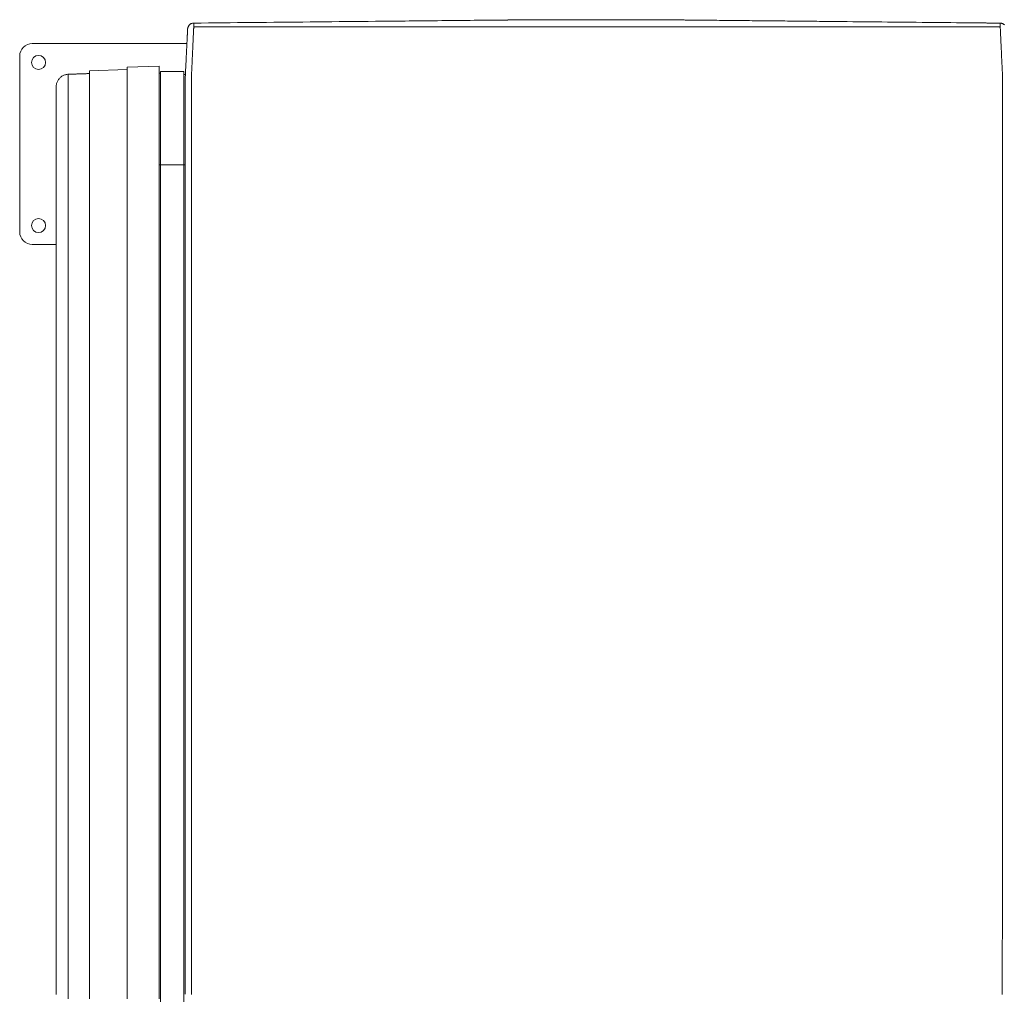
# Model space of a CAD drawing. Units: inches. Extents: x -73 to 558, y 120 to 358.
# Drawn here: x 48 to 87, y 319 to 358 of the extents above; entities that cross this region are included whole.
import ezdxf

# ---------------------------------------------------------------- set-up
doc = ezdxf.new("R2010")
doc.units = ezdxf.units.IN
doc.header["$MEASUREMENT"] = 0
doc.layers.add('Unnamed [1]', color=7, linetype='Continuous', lineweight=0)

msp = doc.modelspace()

# ---------------------------------------------------------------- linework, layer by layer
at = {"layer": 'Unnamed [1]', "color": 18, "linetype": 'Continuous', "lineweight": 0, "true_color": 0x000000}
for p, q in [((48.0162512, 357.2718733), (54.1764691, 357.2718733)), ((47.5162512, 349.7718733), (47.5162512, 356.7718733)), ((50.2932772, 356.1832556), (50.293277, 354.4489367)), ((50.2932772, 356.1832556), (51.7925802, 356.2356124)), ((51.7925802, 356.2356124), (51.79258, 354.4506521)), ((51.793279, 356.3307222), (51.7925802, 356.2356124)), ((51.7932756, 356.3307204), (53.0692765, 356.375276)), ((51.793279, 356.3307229), (51.7932788, 354.45548)), ((53.0692787, 356.3752811), (51.793279, 356.3307222)), ((51.793279, 356.3307222), (51.793279, 356.3307229)), ((53.0692787, 356.3752818), (53.0692785, 354.4569142)), ((53.1299912, 356.1550917), (54.0500047, 356.1550917)), ((53.1299987, 354.3506046), (53.1299987, 356.1550802)), ((54.0499987, 354.3506046), (54.0499987, 356.1550802)), ((53.0692765, 356.0951247), (53.1299912, 356.0951247)), ((54.0500047, 356.0351881), (54.1212709, 356.0351881)), ((48.9692786, 355.5495472), (48.9692785, 354.4281798)), ((54.1136033, 355.600038), (54.1136033, 355.5987868)), ((53.1299987, 286.3414004), (53.1299987, 354.3506125)), ((54.0499987, 286.3414004), (54.0499987, 354.3506125)), ((53.126919, 352.4354004), (53.0692785, 352.4354004)), ((54.046919, 352.4354004), (53.126919, 352.4354004)), ((54.1133579, 352.4354004), (54.0499988, 352.4354004)), ((53.0692781, 351.1489477), (53.0692783, 351.1489477)), ((48.9693473, 349.2718733), (48.0162512, 349.2718733)), ((49.4518396, 319.2194213), (49.4518396, 319.6407534)), ((50.2932728, 319.2199304), (50.2932728, 319.6399304)), ((51.7925758, 319.219917), (51.7925758, 319.639917)), ((51.7932746, 319.2181798), (51.7932746, 319.6419948)), ((53.0692743, 319.6419805), (53.0692743, 319.2181942))]:
    msp.add_line(p, q, dxfattribs=at)
at = {"layer": 'Unnamed [1]', "color": 18, "linetype": 'Continuous', "lineweight": 0}
for points in [[(54.7434385, 358.0920779), (55.032833, 358.0949082), (55.322224, 358.0977383), (55.6116111, 358.100568), (55.9009936, 358.1033975), (56.1903711, 358.1062268), (56.4797431, 358.1090559), (56.769109, 358.1118847), (57.0584684, 358.1147133), (57.3478207, 358.1175418), (57.6371654, 358.12037), (57.926502, 358.1231981), (58.2158299, 358.126026), (58.5051487, 358.1288538), (58.7944578, 358.1316815), (59.0837568, 358.134509), (59.373045, 358.1373365), (59.6623221, 358.1401638), (59.9515874, 358.1429911), (60.2408405, 358.1458183), (60.5300808, 358.1486454), (60.8193078, 358.1514725), (61.1085211, 358.1542996), (61.39772, 358.1571266), (61.6869042, 358.1599537)], [(61.6869042, 358.1599537), (61.6889809, 358.159974), (61.6910576, 358.1599943), (61.6931343, 358.1600146), (61.6952111, 358.1600349), (61.6972878, 358.1600552), (61.6993645, 358.1600755), (61.7014412, 358.1600958), (61.703518, 358.1601161), (61.7055947, 358.1601364), (61.7076714, 358.1601567), (61.7097481, 358.160177), (61.7118249, 358.1601973), (61.7139016, 358.1602176), (61.7159783, 358.1602379), (61.718055, 358.1602582), (61.7201317, 358.1602785), (61.7222085, 358.1602988), (61.7242852, 358.1603191), (61.7263619, 358.1603394), (61.7284386, 358.1603597), (61.7305153, 358.16038), (61.732592, 358.1604003), (61.7346688, 358.1604206), (61.7367455, 358.1604409)], [(61.7367455, 358.1604409), (61.8986455, 358.1620237), (62.060539, 358.1636065), (62.2224258, 358.1651893), (62.3843058, 358.1667722), (62.5461789, 358.168355), (62.7080449, 358.169938), (62.8699037, 358.171521), (63.0317551, 358.173104), (63.193599, 358.1746872), (63.3554352, 358.1762704), (63.5172637, 358.1778538), (63.6790842, 358.1794373), (63.8408967, 358.1810209), (64.0027009, 358.1826047), (64.1644968, 358.1841887), (64.3262843, 358.1857728), (64.4880623, 358.1873571), (64.6498274, 358.1889415), (64.8115753, 358.190526), (64.9733015, 358.1921103), (65.1350019, 358.1936946), (65.2966719, 358.1952786), (65.4583075, 358.1968622), (65.6199041, 358.1984455), (65.7814575, 358.2000283), (65.9429634, 358.2016106), (66.1044175, 358.2031922), (66.2658154, 358.204773), (66.4271528, 358.206353), (66.5884254, 358.2079322), (66.7496288, 358.2095103), (66.9107588, 358.2110874)], [(66.9107588, 358.2110874), (66.9132895, 358.2111121), (66.9158201, 358.2111369), (66.9183507, 358.2111617), (66.9208813, 358.2111864), (66.9234118, 358.2112112), (66.9259424, 358.211236), (66.9284728, 358.2112607), (66.9310033, 358.2112855), (66.9335337, 358.2113103), (66.9360641, 358.211335), (66.9385944, 358.2113598), (66.9411247, 358.2113846), (66.943655, 358.2114093), (66.9461853, 358.2114341), (66.9487155, 358.2114588), (66.9512457, 358.2114836), (66.9537758, 358.2115084), (66.9563059, 358.2115331), (66.958836, 358.2115579), (66.961366, 358.2115827), (66.963896, 358.2116074), (66.966426, 358.2116322), (66.968956, 358.2116569), (66.9714859, 358.2116817)], [(66.9714859, 358.2116817), (66.9971902, 358.2119333), (67.0228907, 358.2121848), (67.0485871, 358.2124363), (67.0742793, 358.2126877), (67.0999672, 358.2129391), (67.1256505, 358.2131905), (67.1513292, 358.2134418), (67.177003, 358.213693), (67.2026719, 358.2139443), (67.2283356, 358.2141955), (67.253994, 358.2144466), (67.279647, 358.2146977), (67.3052945, 358.2149488), (67.3309361, 358.2151999), (67.3565719, 358.2154509), (67.3822017, 358.2157019), (67.4078252, 358.2159528), (67.4334424, 358.2162037), (67.459053, 358.2164546), (67.484657, 358.2167054), (67.5102542, 358.2169563), (67.5358444, 358.2172071), (67.5614276, 358.2174578), (67.5870034, 358.2177086)], [(67.5870034, 358.2177086), (67.5871246, 358.2177098), (67.5872459, 358.2177109), (67.5873672, 358.2177121), (67.5874884, 358.2177133), (67.5876097, 358.2177145), (67.587731, 358.2177157), (67.5878522, 358.2177169), (67.5879735, 358.2177181), (67.5880948, 358.2177193), (67.588216, 358.2177205), (67.5883373, 358.2177216), (67.5884586, 358.2177228), (67.5885798, 358.217724), (67.5887011, 358.2177252), (67.5888224, 358.2177264), (67.5889436, 358.2177276), (67.5890649, 358.2177288), (67.5891862, 358.21773), (67.5893074, 358.2177312), (67.5894287, 358.2177323), (67.58955, 358.2177335), (67.5896712, 358.2177347), (67.5897925, 358.2177359), (67.5899137, 358.2177371)], [(67.5899137, 358.2177371), (67.6077004, 358.2179115), (67.6254824, 358.218086), (67.6432592, 358.2182605), (67.6610301, 358.2184349), (67.6787945, 358.2186093), (67.6965516, 358.2187837), (67.7143009, 358.218958), (67.7320417, 358.2191322), (67.7497734, 358.2193063), (67.7674952, 358.2194803), (67.7852066, 358.2196542), (67.8029068, 358.2198279), (67.8205953, 358.2200014), (67.8382714, 358.2201748), (67.8559344, 358.220348), (67.8735836, 358.2205209), (67.8912185, 358.2206936), (67.9088383, 358.2208661), (67.9264425, 358.2210383), (67.9440303, 358.2212102), (67.9616011, 358.2213818), (67.9791543, 358.2215531), (67.9966892, 358.2217241), (68.0142052, 358.2218947)], [(68.0142052, 358.2218947), (68.0148801, 358.2219013), (68.015555, 358.2219078), (68.0162299, 358.2219144), (68.0169048, 358.221921), (68.0175796, 358.2219275), (68.0182544, 358.2219341), (68.0189292, 358.2219407), (68.019604, 358.2219472), (68.0202787, 358.2219538), (68.0209534, 358.2219604), (68.021628, 358.2219669), (68.0223026, 358.2219735), (68.0229772, 358.2219801), (68.0236518, 358.2219866), (68.0243264, 358.2219932), (68.0250009, 358.2219998), (68.0256754, 358.2220063), (68.0263498, 358.2220129), (68.0270242, 358.2220194), (68.0276986, 358.222026), (68.028373, 358.2220326), (68.0290473, 358.2220391), (68.0297216, 358.2220457), (68.0303959, 358.2220522)], [(68.0303959, 358.2220522), (68.0382985, 358.2221292), (68.0461935, 358.2222064), (68.0540808, 358.2222837), (68.0619599, 358.222361), (68.0698307, 358.2224385), (68.0776929, 358.222516), (68.0855461, 358.2225934), (68.0933901, 358.2226709), (68.1012247, 358.2227483), (68.1090495, 358.2228255), (68.1168643, 358.2229027), (68.1246687, 358.2229796), (68.1324626, 358.2230564), (68.1402456, 358.2231329), (68.1480175, 358.2232091), (68.1557779, 358.2232851), (68.1635266, 358.2233607), (68.1712634, 358.2234359), (68.1789879, 358.2235108), (68.1866999, 358.2235852), (68.194399, 358.2236591), (68.2020851, 358.2237325), (68.2097578, 358.2238054), (68.2174168, 358.2238777)], [(73.3608885, 358.2180413), (73.3376048, 358.2182752), (73.3143223, 358.2185098), (73.2910447, 358.2187449), (73.267776, 358.2189803), (73.2445201, 358.2192159), (73.2212808, 358.2194516), (73.198062, 358.2196871), (73.1748676, 358.2199224), (73.1517016, 358.2201572), (73.1285677, 358.2203915), (73.1054699, 358.220625), (73.0824121, 358.2208577), (73.0593981, 358.2210892), (73.0364319, 358.2213196), (73.0135173, 358.2215486), (72.9906583, 358.2217761), (72.9678586, 358.2220019), (72.9451223, 358.2222259), (72.9224532, 358.2224479), (72.8998551, 358.2226678), (72.877332, 358.2228854), (72.8548878, 358.2231005), (72.8325263, 358.223313), (72.8102514, 358.2235228)], [(74.4372052, 358.2073408), (74.392226, 358.2077866), (74.3472506, 358.2082322), (74.3022803, 358.2086778), (74.2573159, 358.2091233), (74.2123586, 358.2095687), (74.1674094, 358.2100141), (74.1224693, 358.2104594), (74.0775393, 358.2109048), (74.0326206, 358.2113501), (73.9877141, 358.2117954), (73.9428208, 358.2122408), (73.8979419, 358.2126862), (73.8530783, 358.2131317), (73.8082311, 358.2135773), (73.7634013, 358.214023), (73.71859, 358.2144688), (73.6737982, 358.2149147), (73.6290269, 358.2153608), (73.5842771, 358.215807), (73.53955, 358.2162535), (73.4948466, 358.2167001), (73.4501678, 358.2171469), (73.4055148, 358.217594), (73.3608885, 358.2180413)], [(74.4471279, 358.2072424), (74.4467144, 358.2072465), (74.446301, 358.2072506), (74.4458875, 358.2072547), (74.4454741, 358.2072588), (74.4450606, 358.2072629), (74.4446472, 358.207267), (74.4442337, 358.2072711), (74.4438203, 358.2072752), (74.4434069, 358.2072793), (74.4429934, 358.2072834), (74.44258, 358.2072875), (74.4421665, 358.2072916), (74.4417531, 358.2072957), (74.4413396, 358.2072998), (74.4409262, 358.2073039), (74.4405128, 358.207308), (74.4400993, 358.2073121), (74.4396859, 358.2073162), (74.4392724, 358.2073203), (74.438859, 358.2073244), (74.4384455, 358.2073285), (74.4380321, 358.2073326), (74.4376187, 358.2073367), (74.4372052, 358.2073408)], [(74.5385833, 358.2063354), (74.5347723, 358.2063732), (74.5309614, 358.206411), (74.5271505, 358.2064488), (74.5233396, 358.2064866), (74.5195287, 358.2065244), (74.5157179, 358.2065622), (74.5119071, 358.2066), (74.5080964, 358.2066378), (74.5042856, 358.2066756), (74.5004749, 358.2067134), (74.4966643, 358.2067512), (74.4928536, 358.206789), (74.489043, 358.2068268), (74.4852324, 358.2068646), (74.4814219, 358.2069024), (74.4776113, 358.2069402), (74.4738008, 358.2069779), (74.4699903, 358.2070157), (74.4661799, 358.2070535), (74.4623694, 358.2070913), (74.458559, 358.2071291), (74.4547486, 358.2071669), (74.4509382, 358.2072046), (74.4471279, 358.2072424)], [(74.6213983, 358.2055138), (74.6179474, 358.2055481), (74.6144965, 358.2055823), (74.6110457, 358.2056165), (74.6075949, 358.2056508), (74.604144, 358.205685), (74.6006933, 358.2057193), (74.5972425, 358.2057535), (74.5937918, 358.2057877), (74.590341, 358.205822), (74.5868903, 358.2058562), (74.5834397, 358.2058904), (74.579989, 358.2059247), (74.5765384, 358.2059589), (74.5730878, 358.2059931), (74.5696373, 358.2060273), (74.5661867, 358.2060616), (74.5627362, 358.2060958), (74.5592857, 358.20613), (74.5558353, 358.2061643), (74.5523848, 358.2061985), (74.5489344, 358.2062327), (74.545484, 358.2062669), (74.5420337, 358.2063012), (74.5385833, 358.2063354)], [(74.6396018, 358.2053332), (74.6388433, 358.2053407), (74.6380848, 358.2053483), (74.6373263, 358.2053558), (74.6365678, 358.2053633), (74.6358093, 358.2053708), (74.6350509, 358.2053784), (74.6342924, 358.2053859), (74.6335339, 358.2053934), (74.6327754, 358.205401), (74.6320169, 358.2054085), (74.6312585, 358.205416), (74.6305, 358.2054235), (74.6297415, 358.2054311), (74.628983, 358.2054386), (74.6282246, 358.2054461), (74.6274661, 358.2054536), (74.6267076, 358.2054612), (74.6259491, 358.2054687), (74.6251907, 358.2054762), (74.6244322, 358.2054837), (74.6236737, 358.2054913), (74.6229153, 358.2054988), (74.6221568, 358.2055063), (74.6213983, 358.2055138)], [(77.2422742, 358.1794268), (77.1337242, 358.1805092), (77.0251772, 358.1815915), (76.9166342, 358.1826738), (76.8080959, 358.1837559), (76.6995631, 358.1848378), (76.5910368, 358.1859196), (76.4825176, 358.1870011), (76.3740065, 358.1880824), (76.2655043, 358.1891635), (76.1570118, 358.1902443), (76.0485298, 358.1913248), (75.9400592, 358.192405), (75.8316008, 358.1934848), (75.7231554, 358.1945642), (75.6147239, 358.1956433), (75.5063071, 358.1967219), (75.3979059, 358.1978001), (75.289521, 358.1988779), (75.1811533, 358.1999551), (75.0728036, 358.2010318), (74.9644728, 358.2021081), (74.8561617, 358.2031837), (74.747871, 358.2042588), (74.6396018, 358.2053332)], [(77.7674033, 358.1741929), (77.7455207, 358.1744108), (77.7236383, 358.1746288), (77.701756, 358.1748468), (77.679874, 358.1750648), (77.6579921, 358.1752828), (77.6361104, 358.1755008), (77.6142289, 358.1757188), (77.5923476, 358.1759369), (77.5704665, 358.1761549), (77.5485856, 358.176373), (77.5267049, 358.1765911), (77.5048243, 358.1768092), (77.482944, 358.1770272), (77.4610639, 358.1772454), (77.439184, 358.1774635), (77.4173043, 358.1776816), (77.3954248, 358.1778997), (77.3735455, 358.1781178), (77.3516664, 358.178336), (77.3297875, 358.1785541), (77.3079089, 358.1787723), (77.2860304, 358.1789904), (77.2641522, 358.1792086), (77.2422742, 358.1794268)], [(77.7840053, 358.1740275), (77.7833135, 358.1740344), (77.7826218, 358.1740413), (77.78193, 358.1740482), (77.7812383, 358.1740551), (77.7805465, 358.174062), (77.7798548, 358.1740689), (77.779163, 358.1740758), (77.7784713, 358.1740827), (77.7777795, 358.1740895), (77.7770878, 358.1740964), (77.776396, 358.1741033), (77.7757043, 358.1741102), (77.7750125, 358.1741171), (77.7743208, 358.174124), (77.773629, 358.1741309), (77.7729373, 358.1741378), (77.7722455, 358.1741447), (77.7715538, 358.1741515), (77.770862, 358.1741584), (77.7701703, 358.1741653), (77.7694785, 358.1741722), (77.7687868, 358.1741791), (77.768095, 358.174186), (77.7674033, 358.1741929)], [(80.3301136, 358.1487448), (80.224001, 358.1497981), (80.1178899, 358.1508511), (80.0117804, 358.151904), (79.9056726, 358.1529568), (79.7995665, 358.1540095), (79.6934623, 358.1550621), (79.58736, 358.1561146), (79.4812597, 358.1571672), (79.3751615, 358.1582197), (79.2690656, 358.1592723), (79.162972, 358.1603249), (79.0568807, 358.1613776), (78.9507919, 358.1624305), (78.8447057, 358.1634835), (78.7386222, 358.1645366), (78.6325414, 358.16559), (78.5264635, 358.1666436), (78.4203885, 358.1676974), (78.3143165, 358.1687516), (78.2082477, 358.169806), (78.102182, 358.1708608), (77.9961197, 358.171916), (77.8900607, 358.1729716), (77.7840053, 358.1740275)], [(80.477592, 358.1472808), (80.471447, 358.1473418), (80.465302, 358.1474028), (80.459157, 358.1474638), (80.453012, 358.1475248), (80.446867, 358.1475858), (80.4407221, 358.1476468), (80.4345771, 358.1477078), (80.4284321, 358.1477688), (80.4222872, 358.1478298), (80.4161422, 358.1478908), (80.4099973, 358.1479518), (80.4038523, 358.1480128), (80.3977074, 358.1480738), (80.3915625, 358.1481348), (80.3854176, 358.1481958), (80.3792727, 358.1482568), (80.3731278, 358.1483178), (80.3669829, 358.1483788), (80.360838, 358.1484398), (80.3546931, 358.1485008), (80.3485482, 358.1485618), (80.3424033, 358.1486228), (80.3362584, 358.1486838), (80.3301136, 358.1487448)], [(85.9887459, 358.0925431), (85.7590646, 358.0948255), (85.5293856, 358.0971077), (85.2997094, 358.0993898), (85.0700361, 358.1016718), (84.8403661, 358.1039536), (84.6106995, 358.1062353), (84.3810367, 358.1085169), (84.1513779, 358.1107984), (83.9217233, 358.1130797), (83.6920732, 358.1153609), (83.462428, 358.1176419), (83.2327877, 358.1199228), (83.0031528, 358.1222035), (82.7735234, 358.1244841), (82.5438998, 358.1267645), (82.3142823, 358.1290448), (82.0846711, 358.1313249), (81.8550665, 358.1336049), (81.6254688, 358.1358846), (81.3958782, 358.1381642), (81.1662949, 358.1404436), (80.9367193, 358.1427229), (80.7071516, 358.145002), (80.477592, 358.1472808)], [(54.2073396, 357.8614735), (54.2066663, 357.8483824), (54.2059616, 357.834682), (54.2052257, 357.8203758), (54.204459, 357.8054675), (54.2036619, 357.7899606), (54.2028347, 357.7738588), (54.2019777, 357.7571654), (54.2010912, 357.7398842), (54.2001757, 357.7220187), (54.1992313, 357.7035725), (54.1982585, 357.6845491), (54.1972576, 357.6649521), (54.196229, 357.6447851), (54.1951728, 357.6240516), (54.1940896, 357.6027553), (54.1929797, 357.5808997), (54.1918432, 357.5584883), (54.1906807, 357.5355248), (54.1894925, 357.5120127), (54.1882788, 357.4879556), (54.18704, 357.463357), (54.1857764, 357.4382206), (54.1844885, 357.4125498), (54.1831764, 357.3863484), (54.1818406, 357.3596197), (54.1804814, 357.3323675), (54.1790991, 357.3045952), (54.177694, 357.2763065), (54.1762666, 357.247505), (54.174817, 357.2181941), (54.1733458, 357.1883775), (54.1718531, 357.1580587), (54.1703393, 357.1272413), (54.1688049, 357.0959289), (54.16725, 357.0641251), (54.165675, 357.0318333), (54.1640804, 356.9990573), (54.1624663, 356.9658005), (54.1608332, 356.9320666), (54.1591813, 356.8978591), (54.1575111, 356.8631815), (54.1558228, 356.8280375), (54.1541168, 356.7924306), (54.1523934, 356.7563644), (54.150653, 356.7198425), (54.1488952, 356.6828801), (54.1471184, 356.6454963), (54.1453211, 356.6077001), (54.1435018, 356.5695006), (54.1416589, 356.5309069), (54.1397907, 356.491928), (54.1378959, 356.4525731), (54.1359727, 356.4128512), (54.1340198, 356.3727713), (54.1320354, 356.3323427), (54.130018, 356.2915742), (54.1279662, 356.2504751), (54.1258782, 356.2090544), (54.1237276, 356.1673202), (54.12143, 356.1252766), (54.1191321, 356.0829344), (54.117013, 356.0403055), (54.1152519, 355.9974019), (54.1140281, 355.9542355), (54.1135206, 355.9108181), (54.1136125, 355.8671503), (54.1136753, 355.8232145), (54.1136925, 355.7790195), (54.1136792, 355.7345752), (54.1136501, 355.6898916), (54.1136201, 355.6449786), (54.1136042, 355.5998461)], [(54.2083148, 357.873954), (54.2082612, 357.8734377), (54.2082087, 357.8729211), (54.2081572, 357.8724042), (54.208107, 357.8718869), (54.2080578, 357.8713693), (54.2080098, 357.8708514), (54.2079629, 357.8703331), (54.2079171, 357.8698146), (54.2078725, 357.8692956), (54.207829, 357.8687764), (54.2077866, 357.8682569), (54.2077454, 357.867737), (54.2077053, 357.8672168), (54.2076663, 357.8666962), (54.2076285, 357.8661754), (54.2075918, 357.8656542), (54.2075563, 357.8651327), (54.2075219, 357.8646109), (54.2074886, 357.8640888), (54.2074565, 357.8635664), (54.2074256, 357.8630436), (54.2073958, 357.8625206), (54.2073671, 357.8619972), (54.2073396, 357.8614735)], [(54.2086005, 357.8765717), (54.2085908, 357.8764864), (54.2085809, 357.8763986), (54.2085708, 357.8763084), (54.2085604, 357.8762158), (54.2085498, 357.8761208), (54.2085389, 357.8760236), (54.2085279, 357.8759241), (54.2085166, 357.8758224), (54.2085051, 357.8757185), (54.2084934, 357.8756126), (54.2084815, 357.8755045), (54.2084694, 357.8753944), (54.2084572, 357.8752824), (54.2084447, 357.8751684), (54.2084321, 357.8750526), (54.2084194, 357.8749349), (54.2084065, 357.8748154), (54.2083935, 357.8746941), (54.2083803, 357.8745711), (54.208367, 357.8744465), (54.2083535, 357.8743203), (54.20834, 357.8741925), (54.2083263, 357.8740631), (54.2083126, 357.8739323)], [(54.457015, 358.0892766), (54.4410232, 358.0888666), (54.4252908, 358.0875011), (54.4098493, 358.0852089), (54.3947301, 358.0820188), (54.3799645, 358.0779596), (54.3655838, 358.07306), (54.3516195, 358.0673488), (54.3381028, 358.0608547), (54.3250653, 358.0536066), (54.3125381, 358.0456331), (54.3005527, 358.036963), (54.2891405, 358.0276252), (54.2783328, 358.0176484), (54.2681609, 358.0070613), (54.2586563, 357.9958926), (54.2498502, 357.9841713), (54.2417741, 357.971926), (54.2344594, 357.9591855), (54.2279373, 357.9459785), (54.2222393, 357.9323339), (54.2173966, 357.9182804), (54.2134408, 357.9038467), (54.2104031, 357.8890616), (54.2083148, 357.873954)], [(54.3635168, 354.4762028), (54.3635205, 354.5374453), (54.3635225, 354.5986383), (54.3635233, 354.6597694), (54.3635236, 354.7208257), (54.3635239, 354.7817946), (54.3635249, 354.8426635), (54.3635271, 354.9034196), (54.3635312, 354.9640504), (54.3635378, 355.024543), (54.3635474, 355.0848849), (54.3635606, 355.1450634), (54.3635781, 355.2050657), (54.3636005, 355.2648793), (54.3636283, 355.3244915), (54.3636622, 355.3838895), (54.3637028, 355.4430607), (54.3637506, 355.5019924), (54.3638063, 355.560672), (54.3638704, 355.6190868), (54.3639436, 355.6772241), (54.3640211, 355.7350693), (54.3640768, 355.7926008), (54.3640792, 355.8497947), (54.3639967, 355.9066274), (54.363798, 355.9630753), (54.3635854, 356.0191141), (54.3639974, 356.0747177), (54.3657657, 356.1298604), (54.3686959, 356.1845368), (54.371667, 356.2387623), (54.3742451, 356.2925246), (54.3767717, 356.3457941), (54.3792483, 356.3985602), (54.3816764, 356.4508124), (54.3840573, 356.5025402), (54.3863925, 356.553733), (54.3886835, 356.6043803), (54.3909316, 356.6544716), (54.3931383, 356.7039964), (54.3953051, 356.7529442), (54.3974411, 356.8012623), (54.3995538, 356.8489009), (54.4016427, 356.8958533), (54.4037073, 356.9421127), (54.4057471, 356.9876725), (54.4077613, 357.0325258), (54.4097495, 357.076666), (54.4117111, 357.1200864), (54.4136455, 357.1627802), (54.4155522, 357.2047408), (54.4174305, 357.2459614), (54.4192799, 357.2864353), (54.4210999, 357.3261558), (54.4228898, 357.3651161), (54.4246491, 357.4033096), (54.4263773, 357.4407296), (54.4280736, 357.4773692), (54.4297377, 357.5132219), (54.4313689, 357.5482808), (54.4329666, 357.5825394), (54.4345303, 357.6159907), (54.4360594, 357.6486283), (54.4375533, 357.6804452), (54.4390114, 357.7114349), (54.4404333, 357.7415905), (54.4418182, 357.7709054), (54.4431657, 357.7993729), (54.4444752, 357.8269862), (54.4457461, 357.8537386), (54.4469778, 357.8796234), (54.4481698, 357.904634), (54.4493214, 357.9287635), (54.4504322, 357.9520052), (54.4515015, 357.9743525), (54.4525288, 357.9957987), (54.4535135, 358.0163369), (54.4544551, 358.0359605), (54.4553529, 358.0546628), (54.4562064, 358.0724371), (54.457015, 358.0892766)], [(54.4496408, 357.9110913), (54.4512432, 357.9124321), (54.4528701, 357.9137662), (54.454526, 357.9150921), (54.4562153, 357.9164081), (54.4579424, 357.9177128), (54.4597117, 357.9190045), (54.4615277, 357.9202817), (54.4633948, 357.9215427), (54.4653173, 357.922786), (54.4672998, 357.9240101), (54.4693466, 357.9252133), (54.4714622, 357.9263941), (54.473651, 357.9275508), (54.4759174, 357.928682), (54.4782659, 357.9297859), (54.4807008, 357.9308612), (54.4832254, 357.9319056), (54.4858387, 357.9329152), (54.4885382, 357.9338857), (54.4913217, 357.9348124), (54.4941868, 357.9356909), (54.4971313, 357.9365168), (54.5001528, 357.9372857), (54.5032491, 357.937993), (54.5064178, 357.9386344), (54.5096566, 357.9392053), (54.5129632, 357.9397013), (54.5163354, 357.940118), (54.5197708, 357.9404508), (54.523267, 357.9406954), (54.5268219, 357.9408473), (54.530433, 357.9409019)], [(54.4570151, 358.0892764), (54.4689494, 358.0893931), (54.4808838, 358.0895099), (54.4928181, 358.0896266), (54.5047525, 358.0897433), (54.5166868, 358.0898601), (54.5286212, 358.0899768), (54.5405555, 358.0900935), (54.5524898, 358.0902103), (54.5644242, 358.090327), (54.5763585, 358.0904437), (54.5882928, 358.0905604), (54.6002271, 358.0906772), (54.6121614, 358.0907939), (54.6240957, 358.0909106), (54.63603, 358.0910274), (54.6479643, 358.0911441), (54.6598986, 358.0912608), (54.6718329, 358.0913775), (54.6837672, 358.0914943), (54.6957015, 358.091611), (54.7076357, 358.0917277), (54.71957, 358.0918444), (54.7315043, 358.0919612), (54.7434385, 358.0920779)], [(86.5705771, 358.0867611), (86.5463339, 358.087002), (86.5220907, 358.087243), (86.4978476, 358.0874839), (86.4736044, 358.0877248), (86.4493613, 358.0879658), (86.4251182, 358.0882067), (86.4008751, 358.0884476), (86.3766321, 358.0886885), (86.352389, 358.0889294), (86.328146, 358.0891704), (86.303903, 358.0894113), (86.27966, 358.0896522), (86.2554171, 358.0898931), (86.2311741, 358.090134), (86.2069312, 358.090375), (86.1826883, 358.0906159), (86.1584454, 358.0908568), (86.1342026, 358.0910977), (86.1099597, 358.0913386), (86.0857169, 358.0915795), (86.0614742, 358.0918204), (86.0372314, 358.0920613), (86.0129887, 358.0923022), (85.9887459, 358.0925431)], [(86.4972034, 357.9434055), (86.5008202, 357.9433515), (86.5043807, 357.9432005), (86.5078827, 357.9429568), (86.5113237, 357.9426249), (86.5147015, 357.9422093), (86.5180136, 357.9417143), (86.5212577, 357.9411443), (86.5244314, 357.9405039), (86.5275324, 357.9397974), (86.5305584, 357.9390293), (86.533507, 357.938204), (86.5363757, 357.9373258), (86.5391623, 357.9363994), (86.5418645, 357.9354289), (86.5444798, 357.934419), (86.5470058, 357.933374), (86.5494415, 357.9322979), (86.5517901, 357.9311927), (86.5540561, 357.9300601), (86.556244, 357.9289017), (86.5583583, 357.9277191), (86.5604036, 357.9265139), (86.5623842, 357.9252877), (86.5643047, 357.9240421), (86.5661696, 357.9227788), (86.5679834, 357.9214993), (86.5697505, 357.9202053), (86.5714755, 357.9188983), (86.5731629, 357.9175801), (86.5748171, 357.9162521), (86.5764426, 357.9149161), (86.578044, 357.9135736)], [(86.6635167, 354.4736729), (86.6635235, 354.5349152), (86.6635338, 354.5961085), (86.6635468, 354.6572401), (86.6635617, 354.7182973), (86.6635777, 354.7792674), (86.663594, 354.8401377), (86.6636099, 354.9008954), (86.6636245, 354.9615279), (86.6636371, 355.0220224), (86.6636469, 355.0823662), (86.6636531, 355.1425467), (86.6636548, 355.202551), (86.6636514, 355.2623664), (86.663642, 355.3219804), (86.6636258, 355.3813801), (86.663602, 355.4405528), (86.6635699, 355.4994858), (86.6635287, 355.5581665), (86.6634775, 355.616582), (86.6634156, 355.6747197), (86.6633472, 355.7325651), (86.6632958, 355.7900963), (86.6632902, 355.8472898), (86.663359, 355.9041219), (86.6635309, 355.9605691), (86.6637055, 356.0166074), (86.6632668, 356.0722114), (86.6615085, 356.127356), (86.6586138, 356.1820354), (86.6556556, 356.2362631), (86.6530765, 356.290028), (86.6505715, 356.3433019), (86.6481315, 356.3960736), (86.6457473, 356.4483319), (86.6434097, 356.5000655), (86.6411096, 356.5512632), (86.6388377, 356.6019138), (86.6365849, 356.6520061), (86.6343419, 356.7015287), (86.6320997, 356.7504705), (86.6298712, 356.798781), (86.6276761, 356.8464124), (86.6255143, 356.8933582), (86.6233862, 356.9396116), (86.6212918, 356.9851658), (86.6192313, 357.0300141), (86.617205, 357.0741498), (86.6152129, 357.1175661), (86.6132552, 357.1602564), (86.6113322, 357.2022138), (86.6094439, 357.2434316), (86.6075906, 357.2839032), (86.6057724, 357.3236216), (86.6039895, 357.3625804), (86.6022421, 357.4007726), (86.6005302, 357.4381915), (86.5988542, 357.4748305), (86.5972142, 357.5106828), (86.5956103, 357.5457416), (86.5940427, 357.5800002), (86.5925115, 357.6134519), (86.591017, 357.64609), (86.5895594, 357.6779076), (86.5881387, 357.7088982), (86.5867552, 357.7390548), (86.585409, 357.7683709), (86.5841003, 357.7968396), (86.5828293, 357.8244543), (86.5815961, 357.8512082), (86.580401, 357.8770945), (86.579244, 357.9021065), (86.5781253, 357.9262375), (86.5770452, 357.9494808), (86.5760038, 357.9718296), (86.5750012, 357.9932772), (86.5740376, 358.0138168), (86.5731133, 358.0334418), (86.5722283, 358.0521453), (86.5713828, 358.0699206), (86.5705771, 358.0867611)], [(86.5705771, 358.0867611), (86.5859265, 358.086382), (86.6010379, 358.0851224), (86.6158838, 358.0830077), (86.6304364, 358.0800633), (86.644668, 358.0763145), (86.6585509, 358.0717869), (86.6720574, 358.0665057), (86.6851598, 358.0604964), (86.6978303, 358.0537843), (86.7100414, 358.046395), (86.7217652, 358.0383537), (86.7329741, 358.0296859), (86.7436403, 358.0204169)], [(50.2932772, 356.1832556), (50.2932087, 356.1788766), (50.2931403, 356.1744976), (50.2930718, 356.1701186), (50.2930032, 356.1657396), (50.2929347, 356.1613606), (50.2928661, 356.1569817), (50.2927974, 356.1526027), (50.2927287, 356.1482237), (50.29266, 356.1438448), (50.2925913, 356.1394658), (50.2925225, 356.1350868), (50.2924537, 356.1307079), (50.2923848, 356.126329), (50.2923159, 356.12195), (50.292247, 356.1175711), (50.292178, 356.1131922), (50.292109, 356.1088133), (50.2920399, 356.1044344), (50.2919708, 356.1000555), (50.2919017, 356.0956766), (50.2918326, 356.0912978), (50.2917634, 356.0869189), (50.2916941, 356.0825401), (50.2916249, 356.0781613)], [(48.9692786, 355.5495472), (48.9703047, 355.5821671), (48.973389, 355.6142403), (48.9784677, 355.6457007), (48.9854768, 355.6764823), (48.9943526, 355.7065189), (49.0050313, 355.7357446), (49.0174489, 355.7640932), (49.0315418, 355.7914989), (49.0472459, 355.8178954), (49.0644975, 355.8432168), (49.0832328, 355.867397), (49.1033879, 355.8903699), (49.124899, 355.9120696), (49.1477023, 355.9324299), (49.1717339, 355.9513849), (49.1969299, 355.9688685), (49.2232266, 355.9848145), (49.2505601, 355.9991571), (49.2788666, 356.0118301), (49.3080823, 356.0227674), (49.3381432, 356.0319031), (49.3689857, 356.0391711), (49.4005457, 356.0445054), (49.4327596, 356.0478398)], [(49.451844, 356.0488358), (49.4510347, 356.0488081), (49.4502255, 356.0487792), (49.4494164, 356.048749), (49.4486074, 356.0487175), (49.4477985, 356.0486848), (49.4469897, 356.0486507), (49.446181, 356.0486154), (49.4453724, 356.0485788), (49.4445639, 356.0485409), (49.4437555, 356.0485017), (49.4429472, 356.0484612), (49.442139, 356.0484194), (49.4413309, 356.0483763), (49.4405229, 356.048332), (49.439715, 356.0482864), (49.4389071, 356.0482394), (49.4380994, 356.0481912), (49.4372918, 356.0481417), (49.4364842, 356.0480909), (49.4356768, 356.0480388), (49.4348695, 356.0479854), (49.4340622, 356.0479308), (49.433255, 356.0478748), (49.432448, 356.0478176)], [(50.2932755, 356.078219), (50.2668787, 356.0772972), (50.2404527, 356.0763744), (50.2140023, 356.0754508), (50.1875321, 356.0745264), (50.1610468, 356.0736015), (50.1345511, 356.0726763), (50.1080496, 356.0717508), (50.0815471, 356.0708253), (50.0550483, 356.0699), (50.0285577, 356.0689749), (50.0020801, 356.0680503), (49.9756202, 356.0671263), (49.9491827, 356.0662031), (49.9227721, 356.0652808), (49.8963933, 356.0643597), (49.8700508, 356.0634398), (49.8437481, 356.0625213), (49.8174831, 356.0616041), (49.7912524, 356.0606881), (49.7650526, 356.0597732), (49.7388805, 356.0588592), (49.7127325, 356.0579461), (49.6866055, 356.0570338), (49.6604959, 356.056122), (49.6344004, 356.0552107), (49.6083157, 356.0542998), (49.5822384, 356.0533892), (49.5561651, 356.0524787), (49.5300924, 356.0515682), (49.504017, 356.0506577), (49.4779356, 356.0497469), (49.4518447, 356.0488358)], [(48.9692785, 355.5498737), (48.9692784, 355.5495735), (48.9692784, 355.5474185), (48.9692784, 355.5434378), (48.9692784, 355.5376609), (48.9692784, 355.530117), (48.9692784, 355.5208353), (48.9692784, 355.5098453), (48.9692784, 355.497176), (48.9692785, 355.482857), (48.9692785, 355.4669173), (48.9692785, 355.4493869), (48.9692785, 355.4302979), (48.9692785, 355.4096829), (48.9692785, 355.3875745), (48.9692785, 355.3640054), (48.9692785, 355.3390082), (48.9692785, 355.3126156), (48.9692785, 355.2848601), (48.9692785, 355.2557745), (48.9692785, 355.2253914), (48.9692785, 355.1937475), (48.9692785, 355.1608959), (48.9692785, 355.1268937), (48.9692785, 355.0917981), (48.9692785, 355.0556661), (48.9692785, 355.018555), (48.9692784, 354.980522), (48.9692784, 354.9416241), (48.9692784, 354.9019184), (48.9692784, 354.8614623), (48.9692784, 354.8203127), (48.9692784, 354.7785269), (48.9692784, 354.736162), (48.9692784, 354.6932751), (48.9692784, 354.6499234), (48.9692784, 354.606164), (48.9692784, 354.5620541), (48.9692784, 354.5176509), (48.9692784, 354.4730114), (48.9692784, 354.4281928)], [(54.1136042, 355.5998461), (54.1136003, 355.5545086), (54.1135964, 355.5089948), (54.1135926, 355.4633112), (54.1135888, 355.4174642), (54.1135851, 355.3714604), (54.1135814, 355.3253061), (54.1135777, 355.279008), (54.1135741, 355.2325725), (54.1135705, 355.1860061), (54.1135669, 355.1393153), (54.1135633, 355.0925065), (54.1135597, 355.0455862), (54.1135562, 354.998561), (54.1135526, 354.9514373), (54.1135491, 354.9042215), (54.1135455, 354.8569203), (54.1135419, 354.80954), (54.1135383, 354.7620872), (54.1135348, 354.7145683), (54.1135311, 354.6669898), (54.1135275, 354.6193583), (54.1135238, 354.5716801), (54.1135202, 354.5239618), (54.1135164, 354.4762099)], [(48.9692784, 354.4281851), (48.9692782, 352.9791534), (48.9692781, 351.5300622), (48.9692779, 350.0809142), (48.9692777, 348.6317118), (48.9692775, 347.1824576), (48.9692774, 345.733154), (48.9692772, 344.2838034), (48.969277, 342.8344085), (48.9692768, 341.3849717), (48.9692767, 339.9354955), (48.9692765, 338.4859823), (48.9692763, 337.0364348), (48.9692761, 335.5868553), (48.969276, 334.1372464), (48.9692758, 332.6876106), (48.9692756, 331.2379503), (48.9692754, 329.788268), (48.9692753, 328.3385663), (48.9692751, 326.8888477), (48.9692749, 325.4391146), (48.9692747, 323.9893695), (48.9692746, 322.5396149), (48.9692744, 321.0898533), (48.9692742, 319.6400873)], [(53.0695395, 352.648948), (53.0695265, 352.7239872), (53.0695137, 352.7990262), (53.0695011, 352.8740651), (53.0694887, 352.9491037), (53.0694764, 353.0241422), (53.0694643, 353.0991805), (53.0694524, 353.1742187), (53.0694407, 353.2492566), (53.0694292, 353.3242944), (53.0694179, 353.3993321), (53.0694067, 353.4743695), (53.0693958, 353.5494068), (53.069385, 353.6244439), (53.0693744, 353.6994809), (53.069364, 353.7745177), (53.0693537, 353.8495543), (53.0693437, 353.9245907), (53.0693338, 353.999627), (53.0693241, 354.0746631), (53.0693146, 354.1496991), (53.0693053, 354.2247348), (53.0692962, 354.2997704), (53.0692872, 354.3748059), (53.0692784, 354.4498412)], [(54.36077, 319.3962029), (54.3608844, 320.8578696), (54.3609989, 322.3195363), (54.3611133, 323.7812029), (54.3612278, 325.2428696), (54.3613422, 326.7045362), (54.3614567, 328.1662029), (54.3615711, 329.6278696), (54.3616856, 331.0895362), (54.3618, 332.5512029), (54.3619145, 334.0128696), (54.3620289, 335.4745362), (54.3621434, 336.9362029), (54.3622578, 338.3978695), (54.3623723, 339.8595362), (54.3624867, 341.3212029), (54.3626012, 342.7828695), (54.3627156, 344.2445362), (54.3628301, 345.7062029), (54.3629445, 347.1678695), (54.363059, 348.6295362), (54.3631734, 350.0912028), (54.3632879, 351.5528695), (54.3634023, 353.0145362), (54.3635168, 354.4762028)]]:
    msp.add_lwpolyline(points, dxfattribs=at)
for points in [[(72.810279, 358.223524, 0), (72.6189062, 358.223539, 0), (72.4275334, 358.223554, 0), (72.2361606, 358.223569, 0), (72.0447878, 358.223584, 0), (71.853415, 358.223599, 0), (71.6620422, 358.223614, 0), (71.4706694, 358.223629, 0), (71.2792966, 358.2236439, 0), (71.0879238, 358.2236589, 0), (70.896551, 358.2236739, 0), (70.7051782, 358.2236889, 0), (70.5138054, 358.2237039, 0), (70.3224326, 358.2237189, 0), (70.1310599, 358.2237339, 0), (69.9396871, 358.2237489, 0), (69.7483143, 358.2237639, 0), (69.5569415, 358.2237788, 0), (69.3655687, 358.2237938, 0), (69.1741959, 358.2238088, 0), (68.9828231, 358.2238238, 0), (68.7914503, 358.2238388, 0), (68.6000775, 358.2238538, 0), (68.4087047, 358.2238688, 0), (68.2173319, 358.2238838, 0)], [(54.530433, 357.9409019, 0), (55.8623818, 357.9410062, 0), (57.1943305, 357.9411106, 0), (58.5262793, 357.9412149, 0), (59.8582281, 357.9413192, 0), (61.1901768, 357.9414235, 0), (62.5221256, 357.9415278, 0), (63.8540744, 357.9416321, 0), (65.1860231, 357.9417365, 0), (66.5179719, 357.9418408, 0), (67.8499207, 357.9419451, 0), (69.1818694, 357.9420494, 0), (70.5138182, 357.9421537, 0), (71.845767, 357.9422581, 0), (73.1777157, 357.9423624, 0), (74.5096645, 357.9424667, 0), (75.8416133, 357.942571, 0), (77.173562, 357.9426753, 0), (78.5055108, 357.9427796, 0), (79.8374596, 357.942884, 0), (81.1694083, 357.9429883, 0), (82.5013571, 357.9430926, 0), (83.8333059, 357.9431969, 0), (85.1652546, 357.9433012, 0), (86.4972034, 357.9434055, 0)], [(49.451844, 356.0488357, 0), (49.451844, 356.0452068, 0), (49.451844, 356.0344112, 0), (49.451844, 356.0166767, 0), (49.451844, 355.9922313, 0), (49.451844, 355.9613029, 0), (49.451844, 355.9241195, 0), (49.4518439, 355.8809091, 0), (49.4518439, 355.8318995, 0), (49.4518439, 355.7773188, 0), (49.4518439, 355.7173949, 0), (49.4518439, 355.6523558, 0), (49.4518439, 355.5824293, 0), (49.4518439, 355.5078435, 0), (49.4518439, 355.4288263, 0), (49.4518439, 355.3456056, 0), (49.4518439, 355.2584094, 0), (49.4518439, 355.1674657, 0), (49.4518439, 355.0730024, 0), (49.4518439, 354.9752474, 0), (49.4518439, 354.8744287, 0), (49.4518439, 354.7707742, 0), (49.4518438, 354.664512, 0), (49.4518438, 354.5558699, 0), (49.4518438, 354.4450759, 0)], [(49.4518438, 354.4450759, 0), (49.4518437, 352.9953473, 0), (49.4518435, 351.5455648, 0), (49.4518433, 350.0957304, 0), (49.4518431, 348.6458461, 0), (49.451843, 347.1959138, 0), (49.4518428, 345.7459357, 0), (49.4518426, 344.2959136, 0), (49.4518424, 342.8458496, 0), (49.4518423, 341.3957457, 0), (49.4518421, 339.9456039, 0), (49.4518419, 338.4954261, 0), (49.4518417, 337.0452144, 0), (49.4518416, 335.5949708, 0), (49.4518414, 334.1446972, 0), (49.4518412, 332.6943956, 0), (49.451841, 331.2440681, 0), (49.4518409, 329.7937167, 0), (49.4518407, 328.3433433, 0), (49.4518405, 326.8929499, 0), (49.4518403, 325.4425385, 0), (49.4518402, 323.9921112, 0), (49.45184, 322.5416699, 0), (49.4518398, 321.0912166, 0), (49.4518396, 319.6407534, 0)], [(50.293277, 354.4489367, 0), (50.2932768, 352.9990261, 0), (50.2932767, 351.5490616, 0), (50.2932765, 350.0990451, 0), (50.2932763, 348.6489787, 0), (50.2932761, 347.1988645, 0), (50.293276, 345.7487043, 0), (50.2932758, 344.2985001, 0), (50.2932756, 342.8482541, 0), (50.2932754, 341.3979681, 0), (50.2932753, 339.9476442, 0), (50.2932751, 338.4972843, 0), (50.2932749, 337.0468905, 0), (50.2932747, 335.5964648, 0), (50.2932746, 334.1460091, 0), (50.2932744, 332.6955255, 0), (50.2932742, 331.2450159, 0), (50.293274, 329.7944823, 0), (50.2932739, 328.3439268, 0), (50.2932737, 326.8933513, 0), (50.2932735, 325.4427579, 0), (50.2932733, 323.9921485, 0), (50.2932732, 322.5415251, 0), (50.293273, 321.0908897, 0), (50.2932728, 319.6402443, 0)], [(51.79258, 354.4506521, 0), (51.7925798, 353.0006705, 0), (51.7925797, 351.5506351, 0), (51.7925795, 350.1005478, 0), (51.7925793, 348.6504105, 0), (51.7925792, 347.2002253, 0), (51.792579, 345.7499942, 0), (51.7925788, 344.2997192, 0), (51.7925786, 342.8494022, 0), (51.7925785, 341.3990453, 0), (51.7925783, 339.9486505, 0), (51.7925781, 338.4982197, 0), (51.7925779, 337.047755, 0), (51.7925778, 335.5972584, 0), (51.7925776, 334.1467318, 0), (51.7925774, 332.6961772, 0), (51.7925772, 331.2455967, 0), (51.7925771, 329.7949922, 0), (51.7925769, 328.3443658, 0), (51.7925767, 326.8937194, 0), (51.7925765, 325.443055, 0), (51.7925763, 323.9923746, 0), (51.7925762, 322.5416803, 0), (51.792576, 321.090974, 0), (51.7925758, 319.6402577, 0)], [(51.79258, 354.4506521, 0), (51.7926091, 354.4508532, 0), (51.7926383, 354.4510544, 0), (51.7926674, 354.4512556, 0), (51.7926965, 354.4514567, 0), (51.7927256, 354.4516579, 0), (51.7927547, 354.4518591, 0), (51.7927838, 354.4520602, 0), (51.792813, 354.4522614, 0), (51.7928421, 354.4524626, 0), (51.7928712, 354.4526637, 0), (51.7929003, 354.4528649, 0), (51.7929294, 354.4530661, 0), (51.7929585, 354.4532672, 0), (51.7929877, 354.4534684, 0), (51.7930168, 354.4536696, 0), (51.7930459, 354.4538707, 0), (51.793075, 354.4540719, 0), (51.7931041, 354.4542731, 0), (51.7931332, 354.4544742, 0), (51.7931623, 354.4546754, 0), (51.7931915, 354.4548766, 0), (51.7932206, 354.4550777, 0), (51.7932497, 354.4552789, 0), (51.7932788, 354.45548, 0)], [(51.7932788, 354.45548, 0), (51.7932786, 353.0053698, 0), (51.7932785, 351.5552057, 0), (51.7932783, 350.1049896, 0), (51.7932781, 348.6547236, 0), (51.7932779, 347.2044097, 0), (51.7932778, 345.7540498, 0), (51.7932776, 344.303646, 0), (51.7932774, 342.8532003, 0), (51.7932772, 341.4027146, 0), (51.7932771, 339.952191, 0), (51.7932769, 338.5016315, 0), (51.7932767, 337.051038, 0), (51.7932765, 335.6004126, 0), (51.7932764, 334.1497572, 0), (51.7932762, 332.6990738, 0), (51.793276, 331.2483645, 0), (51.7932758, 329.7976312, 0), (51.7932757, 328.3468759, 0), (51.7932755, 326.8961007, 0), (51.7932753, 325.4453075, 0), (51.7932751, 323.9944983, 0), (51.793275, 322.5436751, 0), (51.7932748, 321.09284, 0), (51.7932746, 319.6419948, 0)], [(53.0692785, 354.4569142, 0), (53.0692785, 354.381584, 0), (53.0692785, 354.3062536, 0), (53.0692785, 354.230923, 0), (53.0692785, 354.1555924, 0), (53.0692785, 354.0802615, 0), (53.0692785, 354.0049306, 0), (53.0692785, 353.9295994, 0), (53.0692785, 353.8542682, 0), (53.0692785, 353.7789367, 0), (53.0692784, 353.7036052, 0), (53.0692784, 353.6282734, 0), (53.0692784, 353.5529416, 0), (53.0692784, 353.4776095, 0), (53.0692784, 353.4022774, 0), (53.0692784, 353.3269451, 0), (53.0692784, 353.2516126, 0), (53.0692784, 353.17628, 0), (53.0692784, 353.1009473, 0), (53.0692784, 353.0256144, 0), (53.0692784, 352.9502813, 0), (53.0692783, 352.8749481, 0), (53.0692783, 352.7996148, 0), (53.0692783, 352.7242813, 0), (53.0692783, 352.6489477, 0)], [(54.1135146, 354.452393, 0), (54.1134002, 352.9918973, 0), (54.1132859, 351.5314016, 0), (54.1131715, 350.0709058, 0), (54.1130571, 348.6104101, 0), (54.1129428, 347.1499143, 0), (54.1128284, 345.6894186, 0), (54.1127141, 344.2289229, 0), (54.1125997, 342.7684271, 0), (54.1124853, 341.3079314, 0), (54.112371, 339.8474357, 0), (54.1122566, 338.3869399, 0), (54.1121423, 336.9264442, 0), (54.1120279, 335.4659484, 0), (54.1119135, 334.0054527, 0), (54.1117992, 332.544957, 0), (54.1116848, 331.0844612, 0), (54.1115705, 329.6239655, 0), (54.1114561, 328.1634698, 0), (54.1113417, 326.702974, 0), (54.1112274, 325.2424783, 0), (54.111113, 323.7819825, 0), (54.1109987, 322.3214868, 0), (54.1108843, 320.8609911, 0), (54.11077, 319.4004953, 0)], [(54.1135146, 354.452393, 0), (54.1135146, 354.4532078, 0), (54.1135147, 354.4540225, 0), (54.1135148, 354.4548373, 0), (54.1135148, 354.455652, 0), (54.1135149, 354.4564668, 0), (54.113515, 354.4572815, 0), (54.113515, 354.4580963, 0), (54.1135151, 354.4589111, 0), (54.1135151, 354.4597258, 0), (54.1135152, 354.4605406, 0), (54.1135153, 354.4613553, 0), (54.1135153, 354.4621701, 0), (54.1135154, 354.4629848, 0), (54.1135155, 354.4637996, 0), (54.1135155, 354.4646143, 0), (54.1135156, 354.4654291, 0), (54.1135157, 354.4662438, 0), (54.1135157, 354.4670586, 0), (54.1135158, 354.4678733, 0), (54.1135158, 354.4686881, 0), (54.1135159, 354.4695028, 0), (54.113516, 354.4703176, 0), (54.113516, 354.4711323, 0), (54.1135161, 354.4719471, 0)], [(54.1135164, 354.4762099, 0), (54.1135164, 354.4760323, 0), (54.1135164, 354.4758547, 0), (54.1135164, 354.4756771, 0), (54.1135164, 354.4754994, 0), (54.1135164, 354.4753218, 0), (54.1135164, 354.4751442, 0), (54.1135163, 354.4749666, 0), (54.1135163, 354.474789, 0), (54.1135163, 354.4746114, 0), (54.1135163, 354.4744338, 0), (54.1135163, 354.4742561, 0), (54.1135163, 354.4740785, 0), (54.1135163, 354.4739009, 0), (54.1135162, 354.4737233, 0), (54.1135162, 354.4735457, 0), (54.1135162, 354.4733681, 0), (54.1135162, 354.4731904, 0), (54.1135162, 354.4730128, 0), (54.1135162, 354.4728352, 0), (54.1135162, 354.4726576, 0), (54.1135161, 354.47248, 0), (54.1135161, 354.4723024, 0), (54.1135161, 354.4721247, 0), (54.1135161, 354.4719471, 0)], [(86.6607699, 319.3936731, 0), (86.6608843, 320.8553397, 0), (86.6609988, 322.3170064, 0), (86.6611132, 323.778673, 0), (86.6612277, 325.2403397, 0), (86.6613421, 326.7020064, 0), (86.6614566, 328.163673, 0), (86.661571, 329.6253397, 0), (86.6616855, 331.0870063, 0), (86.6617999, 332.548673, 0), (86.6619144, 334.0103397, 0), (86.6620288, 335.4720063, 0), (86.6621433, 336.933673, 0), (86.6622577, 338.3953397, 0), (86.6623722, 339.8570063, 0), (86.6624866, 341.318673, 0), (86.6626011, 342.7803396, 0), (86.6627155, 344.2420063, 0), (86.66283, 345.703673, 0), (86.6629444, 347.1653396, 0), (86.6630589, 348.6270063, 0), (86.6631733, 350.088673, 0), (86.6632878, 351.5503396, 0), (86.6634022, 353.0120063, 0), (86.6635167, 354.4736729, 0)], [(53.0692783, 352.6489477, 0), (53.0692783, 352.5864488, 0), (53.0692783, 352.5239499, 0), (53.0692783, 352.4614508, 0), (53.0692783, 352.3989516, 0), (53.0692783, 352.3364523, 0), (53.0692783, 352.273953, 0), (53.0692783, 352.2114535, 0), (53.0692783, 352.1489539, 0), (53.0692783, 352.0864543, 0), (53.0692782, 352.0239545, 0), (53.0692782, 351.9614547, 0), (53.0692782, 351.8989547, 0), (53.0692782, 351.8364547, 0), (53.0692782, 351.7739545, 0), (53.0692782, 351.7114543, 0), (53.0692782, 351.6489539, 0), (53.0692782, 351.5864535, 0), (53.0692782, 351.5239529, 0), (53.0692782, 351.4614523, 0), (53.0692782, 351.3989516, 0), (53.0692782, 351.3364508, 0), (53.0692782, 351.2739498, 0), (53.0692781, 351.2114488, 0), (53.0692781, 351.1489477, 0)], [(53.0692781, 351.1489477, 0), (53.069278, 349.8364993, 0), (53.0692778, 348.5240103, 0), (53.0692777, 347.2114822, 0), (53.0692775, 345.8989165, 0), (53.0692773, 344.5863146, 0), (53.0692772, 343.2736781, 0), (53.069277, 341.9610084, 0), (53.0692769, 340.648307, 0), (53.0692767, 339.3355754, 0), (53.0692766, 338.022815, 0), (53.0692764, 336.7100273, 0), (53.0692762, 335.3972139, 0), (53.0692761, 334.0843762, 0), (53.0692759, 332.7715157, 0), (53.0692758, 331.4586338, 0), (53.0692756, 330.145732, 0), (53.0692754, 328.8328119, 0), (53.0692753, 327.5198748, 0), (53.0692751, 326.2069224, 0), (53.069275, 324.893956, 0), (53.0692748, 323.5809771, 0), (53.0692747, 322.2679872, 0), (53.0692745, 320.9549879, 0), (53.0692743, 319.6419805, 0)], [(48.9692742, 319.6400771, 0), (48.9692742, 319.6225778, 0), (48.9692742, 319.6050785, 0), (48.9692742, 319.5875792, 0), (48.9692742, 319.5700799, 0), (48.9692742, 319.5525806, 0), (48.9692742, 319.5350813, 0), (48.9692742, 319.517582, 0), (48.9692742, 319.5000828, 0), (48.9692742, 319.4825835, 0), (48.9692742, 319.4650842, 0), (48.9692742, 319.4475849, 0), (48.9692742, 319.4300856, 0), (48.9692742, 319.4125863, 0), (48.9692742, 319.395087, 0)]]:
    msp.add_polyline3d(points, dxfattribs=at)
at = {"layer": 'Unnamed [1]', "color": 18, "linetype": 'Continuous', "lineweight": 0, "true_color": 0x000000}
for centre, radius, start, end in [((48.0162512, 356.7718733), 0.5, 90, 180), ((48.2662512, 356.5218733), 0.28125, 0, 180), ((48.2662512, 356.5218733), 0.28125, 180, 0), ((48.2662512, 350.0218733), 0.28125, 0, 180), ((48.2662512, 350.0218733), 0.28125, 180, 0), ((48.0162512, 349.7718733), 0.5, 180, 270)]:
    msp.add_arc(centre, radius, start, end, dxfattribs=at)

doc.saveas('drawing.dxf')
